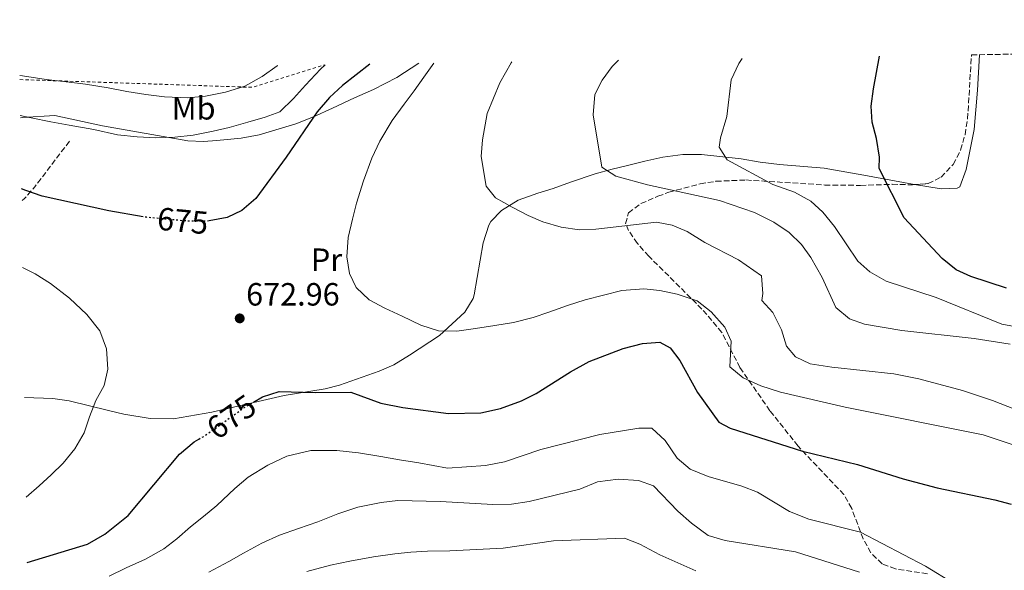
# Model space of a CAD drawing. Units: metres. Extents: x 603758 to 607196, y 4747722 to 4750087.
# Drawn here: x 603758 to 604065, y 4749879 to 4750051 of the extents above; entities that cross this region are included whole.
import ezdxf
from ezdxf.enums import TextEntityAlignment as Align

# ---------------------------------------------------------------- set-up
doc = ezdxf.new("R2010")
doc.units = ezdxf.units.M
doc.header["$MEASUREMENT"] = 0
for name, pattern in [('DGN Style 2', [1.7399219301090239, 1.043953158065414, -0.6959687720436097]), ('DGN Style 3', [2.435890702152634, 1.739921930109024, -0.6959687720436097]), ('DGN Style 5', [1.217945351076317, 0.5219765790327072, -0.6959687720436097])]:
    doc.linetypes.add(name, pattern=pattern)
for name, color, linetype, lineweight in [('Cota de curva de nivel directora', 7, 'Continuous', 0), ('Cota de punto acotado terreno', 7, 'Continuous', 0), ('Curva de nivel directora', 30, 'Continuous', 30), ('Curva de nivel directora no vista', 30, 'DGN Style 5', 30), ('Curva de nivel intermedia', 30, 'Continuous', 0), ('Etiqueta de uso rústico', 92, 'Continuous', 0), ('Línea de cambio de uso (parcela vista)', 92, 'Continuous', 0), ('Punto acotado terreno (símbolo)', 7, 'Continuous', 0), ('Senda', 7, 'DGN Style 3', 0), ('Tela metálica o alambrada', 7, 'DGN Style 2', 0), ('Zona arbolada', 92, 'DGN Style 3', 0)]:
    doc.layers.add(name, color=color, linetype=linetype, lineweight=lineweight)
doc.styles.add('Style-Arial', font='arial.ttf')

# ---------------------------------------------------------------- blocks, each defined once
blk = doc.blocks.new('5PATER')
at = {"layer": 'Punto acotado terreno (símbolo)', "linetype": 'Continuous', "lineweight": 0}
h = blk.add_hatch(color=51, dxfattribs=at)
edge = h.paths.add_edge_path()
edge.add_ellipse((0, 0), major_axis=(-0.1095731443231308, -0.1110710700762829), ratio=0.9994222409660317, start_angle=0, end_angle=360)

msp = doc.modelspace()

# ---------------------------------------------------------------- linework, layer by layer
at = {"layer": 'Curva de nivel directora', "color": 30, "linetype": 'Continuous', "lineweight": 30, "flags": 128}
for points, elevation in [([(604065.7199999992, 4749967.15), (604054.6100000005, 4749970.760000001), (604050.0700000006, 4749972.850000001), (604045.6299999993, 4749976.359999999), (604033.879999999, 4749989.060000002), (604026, 4750004.42), (604026.1699999998, 4750008.020000001), (604025.2600000001, 4750013.75), (604023.8799999988, 4750018.840000002), (604023.5999999995, 4750023.840000002), (604024.29, 4750029.310000001), (604026.1699999998, 4750039.420000001)], 650.0000000000001), ([(603867.3800000004, 4750036.980000002), (603858.8299999986, 4750030.33), (603854.7999999986, 4750026.600000001), (603850.9099999993, 4750022.090000002), (603841.269999999, 4750007.92), (603831.7899999997, 4749995.09), (603827.4299999988, 4749991.359999999), (603822.9299999992, 4749989.170000002), (603817.2599999986, 4749988.140000002)], 675.0000000000006), ([(603796.6999999996, 4749989.410000001), (603786.0299999987, 4749991.260000002), (603765.2199999992, 4749995.77), (603760.1299999997, 4749997.54), (603758.7699999984, 4749998.119999999)], 675.0000000000005), ([(603831.1100000001, 4749931.670000002), (603833.8899999984, 4749933.27), (603839.0400000005, 4749934.970000001), (603850.279999999, 4749934.62), (603861.4300000003, 4749934.77), (603870.7599999999, 4749931.32), (603877.6599999999, 4749930), (603891.8400000001, 4749928.12), (603901.8899999993, 4749928.350000001), (603908.0400000005, 4749929.690000001), (603914.6399999987, 4749932.070000002), (603919.1200000005, 4749934.289999999), (603929.8600000005, 4749941.130000001), (603935.6699999997, 4749944.330000003), (603946.2699999989, 4749948.400000002), (603952.2599999991, 4749949.880000002), (603957.6599999993, 4749950.369999999), (603960.8800000002, 4749948.59), (603963.9400000002, 4749944.630000001), (603969.4299999998, 4749934.670000001), (603976.1100000007, 4749925.450000001), (603979.5700000008, 4749923.5), (604002.1199999994, 4749916.340000001), (604019.2999999989, 4749912.180000001), (604033.5700000006, 4749907.76), (604044.0999999982, 4749904.960000001), (604062.0800000003, 4749901.240000002), (604067.1599999986, 4749899.86)], 675.0000000000001), ([(603760.5299999998, 4749881.670000001), (603779.3399999988, 4749887.439999999), (603784.8099999983, 4749890.470000001), (603792.0500000003, 4749896.350000001), (603808.0099999994, 4749915.439999999), (603812.6099999994, 4749919.26), (603814.069999999, 4749920.110000002)], 675.0000000000005)]:
    msp.add_lwpolyline(points, dxfattribs=dict(at, elevation=elevation))
at = {"layer": 'Curva de nivel directora no vista', "color": 30, "linetype": 'DGN Style 5', "lineweight": 30, "elevation": 675.0000000000005, "flags": 128}
for points in [[(603817.2599999986, 4749988.140000002), (603816.4299999994, 4749987.990000002), (603809.6799999991, 4749988.09), (603797.759999999, 4749989.230000002), (603796.6999999996, 4749989.410000001)], [(603814.069999999, 4749920.110000002), (603815.8999999998, 4749921.190000001), (603828.9299999987, 4749930.430000001), (603831.1100000001, 4749931.670000002)]]:
    msp.add_lwpolyline(points, dxfattribs=at)
at = {"layer": 'Curva de nivel intermedia', "color": 30, "linetype": 'Continuous', "lineweight": 0, "flags": 128}
for points, elevation in [([(604092.9800000016, 4749919.77), (604061.3300000015, 4749932.109999999), (604052.0599999999, 4749935.270000001), (604038.4000000008, 4749938.92), (604030.5799999998, 4749940.489999999), (604011.2900000003, 4749942.559999999), (604004.5700000012, 4749943.63), (603999.9800000002, 4749945.749999999), (603997.1700000007, 4749949.130000001), (603995.6300000006, 4749954.189999999), (603992.8800000013, 4749959.609999999), (603989.5100000006, 4749963.3), (603989.7800000011, 4749965.529999998), (603989.41, 4749970.970000001), (603982.2199999995, 4749976), (603971.7200000008, 4749981.34), (603966.2699999993, 4749984.819999999), (603961.5400000018, 4749986.789999999), (603956.62, 4749987.739999998), (603937.7400000016, 4749985.58), (603932.6600000011, 4749985.359999998), (603926.9099999999, 4749986.119999998), (603921.2500000005, 4749987.83), (603916.6399999993, 4749989.75), (603911.7300000008, 4749992.390000001), (603906.5099999994, 4749995.350000001), (603903.6300000005, 4749998.92), (603902.000000001, 4750008.15), (603902.4900000006, 4750013.380000001), (603903.9400000012, 4750021.589999998), (603907.8300000004, 4750031.15), (603911.3700000009, 4750037.4), (603911.5699999998, 4750037.659999999)], 665.0000000000001), ([(604066.8300000001, 4749949.67), (604055.6800000009, 4749951.429999998), (604033.1400000014, 4749953.970000001), (604021.5000000006, 4749955.99), (604016.790000001, 4749957.640000001), (604012.570000001, 4749961.109999998), (604008.2800000017, 4749970.519999999), (604004.7099999998, 4749976.689999998), (604001.8399999999, 4749980.779999998), (603998.0300000012, 4749984.46), (603993.2099999998, 4749987.739999998), (603987.1900000006, 4749990.680000001), (603976.3099999997, 4749994.509999999), (603953.8799999997, 4749999.38), (603943.9599999998, 4750001.999999999), (603939.6300000004, 4750004.82), (603936.9000000012, 4750021.119999999), (603937.4700000011, 4750027.529999999), (603939.7199999997, 4750031.989999998), (603942.8400000001, 4750036.220000001), (603944.8200000004, 4750038.17)], 660), ([(604087.5600000013, 4749951.71), (604064.2800000019, 4749955.98), (604043.7600000007, 4749964.23), (604028.2599999999, 4749969.34), (604023.120000001, 4749972.220000001), (604019.4199999997, 4749975.589999998), (604012.1799999998, 4749986.409999999), (604008.4800000006, 4749990.880000002), (604004.7700000004, 4749994.23), (603999.6500000017, 4749997.06), (603992.9600000017, 4749999.440000001), (603978.6500000021, 4750007.09), (603976.2100000014, 4750011.039999999), (603976.6600000006, 4750014.009999999), (603978.5899999995, 4750020.609999999), (603979.9500000008, 4750032.060000001), (603982.3500000014, 4750037.199999999), (603983.3799999995, 4750038.759999999)], 655), ([(603838.6300000014, 4750036.539999999), (603838.4900000006, 4750036.439999999), (603833.7800000011, 4750033.06), (603828.3800000009, 4750030.070000002), (603822.3200000013, 4750028.180000001), (603816.1299999999, 4750026.96), (603810.5900000011, 4750026.45), (603803.3500000014, 4750026.81), (603797.5399999999, 4750027.539999999), (603791.6700000003, 4750028.439999999), (603785.7900000018, 4750029.53), (603778.7000000018, 4750030.679999999), (603773.7000000017, 4750031.369999999), (603766.5300000012, 4750032.179999999), (603759.1100000005, 4750033.27), (603758.240000001, 4750033.41)], 684.9999999999997), ([(603853.4400000017, 4750036.77), (603851.9199999997, 4750035.38), (603847.3200000018, 4750030.369999998), (603843.5500000011, 4750026.210000001), (603839.2700000008, 4750022.140000001), (603834.7600000001, 4750020.470000001), (603829.3200000019, 4750018.88), (603823.5400000017, 4750017.239999998), (603818.5300000005, 4750016.069999999), (603812.3099999999, 4750014.789999999), (603806.540000001, 4750014.149999999), (603800.6600000003, 4750013.98), (603794.8300000008, 4750014.269999999), (603788.7600000001, 4750014.960000001), (603781.3600000016, 4750016.550000001), (603773.61, 4750017.920000001), (603767.9000000014, 4750018.970000001), (603761.8600000021, 4750020.199999998), (603758.4300000009, 4750020.909999999)], 680), ([(604075.5899999997, 4749915.789999999), (604058.4400000013, 4749921.460000001), (604015.5000000013, 4749930.119999998), (603995.3400000001, 4749934.759999998), (603989.1500000008, 4749936.689999999), (603983.65, 4749939.180000001), (603979.5500000007, 4749942.630000001), (603979.9800000021, 4749950.659999999), (603977.9900000005, 4749955.029999999), (603973.6699999999, 4749959.810000001), (603969.3000000002, 4749963.199999998), (603963.130000001, 4749965.329999999), (603957.7000000018, 4749966.46), (603952.7100000007, 4749966.980000001), (603945.9100000013, 4749966.42), (603934.4300000013, 4749963.539999999), (603928.9300000005, 4749961.76), (603923.1300000002, 4749959.699999998), (603918.2400000019, 4749958.060000001), (603912.1599999999, 4749956.41), (603906.3300000007, 4749955.53), (603900.2700000011, 4749954.59), (603894.4200000016, 4749953.71), (603888.7199999996, 4749953.9), (603883.2800000014, 4749955.65), (603877.4499999998, 4749958.480000001), (603871.9800000003, 4749960.970000001), (603867.1600000013, 4749963.489999999), (603863.0900000011, 4749967.32), (603861.0500000003, 4749971.76), (603860.1500000019, 4749976.9), (603860.6400000014, 4749982.910000001), (603861.9500000011, 4749988.630000001), (603863.2200000007, 4749993.650000001), (603865.3300000007, 4750000.59), (603867.9700000006, 4750007.640000001), (603870.5099999995, 4750012.909999999), (603874.3099999994, 4750019.38), (603877.9900000007, 4750024.480000001), (603881.1700000014, 4750028.609999999), (603884.2000000001, 4750032.909999999), (603887.3099999992, 4750037.289999999)], 670), ([(603760.2200000013, 4749901.999999999), (603764.3400000008, 4749905.560000001), (603768.0500000011, 4749909.05), (603771.7400000015, 4749912.67), (603775.4400000006, 4749917.099999998), (603778.3600000021, 4749922.060000001), (603779.9600000002, 4749927.09), (603781.9800000008, 4749932.149999999), (603784.5199999999, 4749936.84), (603785.7100000012, 4749941.869999998), (603785.2500000009, 4749948.23), (603783.2100000001, 4749953.88), (603779.1599999999, 4749958.99), (603773.8100000012, 4749964.01), (603767.8700000001, 4749968.639999999), (603763.0900000012, 4749971.640000001), (603759.1399999994, 4749973.609999998)], 670), ([(603786.1100000015, 4749877.430000001), (603791.400000002, 4749879.980000001), (603797.3900000001, 4749882.759999999), (603803.1700000003, 4749885.899999999), (603807.2500000017, 4749889.08), (603811.4699999995, 4749892.769999999), (603815.5300000008, 4749896.029999999), (603819.6700000004, 4749899.409999999), (603825.2400000005, 4749904.76), (603829.4600000004, 4749908.289999999), (603835.52, 4749912), (603841.5199999993, 4749914.789999999), (603848.9800000003, 4749916.57), (603857.0500000016, 4749916.56), (603863.8399999999, 4749915.84), (603870.7900000013, 4749914.720000001), (603876.6000000006, 4749913.67), (603882.66, 4749912.789999999), (603891.5400000004, 4749911.039999999), (603903.3600000001, 4749911.899999999), (603909.2800000011, 4749913.079999999), (603920.6500000014, 4749916.880000002), (603938.9800000021, 4749921.550000001), (603951.2100000008, 4749923.560000001), (603955.2300000018, 4749923.569999999), (603959.4000000005, 4749919.710000001), (603963.0800000018, 4749914.199999999), (603967.140000001, 4749910.759999999), (603972.7500000013, 4749908.52), (603983.2499999999, 4749905.509999999), (603988.1699999997, 4749903.56), (603998.0900000016, 4749897.560000001), (604004.1399999999, 4749895.189999999), (604020.1900000008, 4749891.09), (604040.5300000008, 4749880.56), (604049.2700000005, 4749875.099999999)], 680), ([(603817.1600000003, 4749878.67), (603823.3899999998, 4749881.970000001), (603828.0200000011, 4749884.640000002), (603833.7099999996, 4749887.699999999), (603839.2000000014, 4749890.189999999), (603845.1200000001, 4749892.24), (603851.1600000019, 4749894.359999999), (603857.3900000014, 4749896.900000001), (603863.640000001, 4749898.880000002), (603870.8600000006, 4749900.34), (603876.0900000008, 4749900.96), (603889.3200000009, 4749900.71), (603905.6900000013, 4749899.739999999), (603911.4400000002, 4749899.9), (603916.9700000001, 4749900.73), (603932.7500000005, 4749904.560000001), (603938.3099999994, 4749906.779999998), (603944.74, 4749907.609999999), (603951.1000000013, 4749907.279999999), (603955.7700000006, 4749905.599999998), (603963.320000001, 4749897.730000001), (603967.5900000002, 4749893.890000001), (603972.8099999994, 4749890.109999998), (603978.0199999996, 4749888.589999998), (603999.9700000013, 4749885.059999999), (604019.9100000013, 4749878.680000001)], 684.9999999999999), ([(603847.7500000009, 4749878.930000001), (603855.0500000011, 4749880.83), (603861.0800000017, 4749882.09), (603868.4900000012, 4749883.409999999), (603875.0899999995, 4749884.429999999), (603880.1500000021, 4749884.889999999), (603885.310000001, 4749885.180000001), (603892.3000000004, 4749885.350000001), (603908.8699999999, 4749886.149999999), (603924.5499999997, 4749888.409999999), (603946.7300000016, 4749889.23), (603951.4800000013, 4749887.429999999), (603957.7400000021, 4749884.119999998), (603968.9500000015, 4749879.09)], 690.0000000000001)]:
    msp.add_lwpolyline(points, dxfattribs=dict(at, elevation=elevation))
at = {"layer": 'Línea de cambio de uso (parcela vista)', "color": 92, "linetype": 'Continuous', "lineweight": 0}
for points in [[(604057.3499999996, 4750039.9, 648.3399999999965), (604056.6699999999, 4750028.84, 649.2100000000064), (604055.6299999999, 4750016.630000001, 648.9499999999971), (604053.1799999997, 4750004.100000001, 648.6499999999943), (604051.1600000003, 4749998.699999999, 648.6499999999943), (604050.3200000003, 4749998.27, 648.0399999999936), (604045.3300000001, 4749998.07, 648.4499999999971), (604037.0833999999, 4749999.4211, 649.773199999996)], [(603758.4400000004, 4750020.26, 680.7100000000064), (603759.1200000001, 4750020.34, 680.8099999999977), (603769.1500000004, 4750020.91, 681.4499999999971), (603784.04, 4750017.699999999, 679.3099999999977), (603810.5999999996, 4750013.100000001, 680.2200000000012), (603815.5300000003, 4750012.880000001, 679.5099999999948), (603819.7100000001, 4750013.189999999, 678.6999999999971), (603827.2800000003, 4750013.92, 678.0899999999965), (603832.8200000003, 4750014.930000001, 677.4900000000052), (603844.29, 4750018.380000001, 675.9700000000012), (603849.8200000003, 4750020.529999999, 674.75), (603855.6799999997, 4750023.279999999, 674.1499999999943), (603862.5199999996, 4750026.41, 672.6300000000047), (603868.4699999997, 4750029.09, 672.3300000000017), (603875.79, 4750032.810000001, 671.1100000000006), (603882.6600000003, 4750037.220000001, 670.929999999993)], [(604037.0833999999, 4749999.4211, 649.773199999996), (604036.4800000006, 4749999.52, 649.8699999999953), (604021.29, 4750002.33, 649.9799999999959), (604008.9000000004, 4750004.550000001, 651.0800000000017), (603994.9900000002, 4750005.67, 652.6000000000058), (603988.9400000004, 4750006.430000001, 653.8099999999977), (603983.0099999999, 4750007.470000001, 654.1100000000006), (603970.6699999999, 4750008.810000001, 655.3300000000017), (603964.8200000003, 4750008.779999999, 656.2400000000052), (603958.6500000004, 4750007.980000001, 657.7599999999948), (603953.0499999998, 4750006.689999999, 658.6699999999983), (603947.5800000001, 4750005.34, 658.6699999999983), (603942.8899999997, 4750004.26, 660.0500000000029), (603937.5300000003, 4750002.76, 660.9199999999983), (603929.9000000004, 4750000.15, 661.6999999999971), (603924.4400000004, 4749998.16, 661.6999999999971), (603919.6900000004, 4749996.789999999, 662.4199999999983), (603913.6100000005, 4749994.539999999, 664.429999999993), (603908.3300000001, 4749991.4, 665.9499999999971), (603905.0599999996, 4749987.92, 667.4600000000064), (603904.4699999997, 4749986.800000001, 667.7700000000041), (603902.6600000003, 4749981.289999999, 667.7700000000041), (603899.8300000001, 4749965.100000001, 669.4700000000012), (603899.5099999999, 4749963.949999999, 669.5899999999965), (603896.9699999997, 4749959.680000001, 670.179999999993), (603889.0599999996, 4749952.460000001, 670.779999999999), (603879.7199999997, 4749946.32, 671.4199999999983), (603874.7699999996, 4749943.279999999, 671.7200000000012), (603870.2000000002, 4749941.26, 672.070000000007), (603857.8700000001, 4749936.9, 673.8000000000029), (603853.4000000004, 4749935.82, 674.1499999999943), (603840.6399999997, 4749933.710000001, 674.1499999999943), (603818.1600000003, 4749928.52, 673.6499999999943), (603806.2100000001, 4749926.430000001, 671.7200000000012), (603798.8899999997, 4749926.52, 670.6999999999971), (603790.7400000002, 4749927.91, 670.1999999999971), (603785.9400000004, 4749929, 669.3399999999965), (603773.6100000005, 4749932.060000001, 668.0899999999965), (603768.5499999998, 4749932.75, 667.5899999999965), (603759.75, 4749933.130000001, 666.9700000000012)]]:
    msp.add_polyline3d(points, dxfattribs=at)
at = {"layer": 'Senda', "color": 7, "linetype": 'DGN Style 3', "lineweight": 0, "extrusion": (-0.1600237496554877, -0.1106184124698531, 0.9808954920728544), "elevation": -621390.5161312717, "flags": 128}
msp.add_lwpolyline([(-3564010.849800504, 3136696.721799839), (-3564005.336760021, 3136679.501286356), (-3564004.168421345, 3136674.662713937), (-3564004.02779789, 3136673.435553248)], dxfattribs=at)
at = {"layer": 'Tela metálica o alambrada', "color": 7, "linetype": 'DGN Style 2', "lineweight": 0, "extrusion": (0.01422807702532825, 0.5048354461752314, 0.8630983339743024), "elevation": 2407166.02897589, "flags": 128}
msp.add_lwpolyline([(-469698.7771782017, -4112452.394771338), (-469771.3365707139, -4112451.959158746), (-469793.7092744927, -4112460.849615742)], dxfattribs=at)
at = {"layer": 'Zona arbolada', "color": 92, "linetype": 'DGN Style 3', "lineweight": 0}
for points in [[(604041.0599999996, 4749878.16, 682.0399999999936), (604031.0999999996, 4749879.689999999, 682.3399999999965), (604027, 4749881.300000001, 682.0399999999936), (604023.4400000004, 4749884.689999999, 681.320000000007), (604021.0800000001, 4749889.01, 680.3999999999943), (604017.4900000002, 4749898.539999999, 678.4199999999983), (604015.04, 4749902.83, 677.6100000000006), (604000.7599999999, 4749917.980000001, 675.2899999999936), (603992.0099999999, 4749928.980000001, 673.179999999993), (603982.6699999999, 4749942.41, 670.5), (603977.04, 4749953.359999999, 669.2899999999936), (603970.8300000001, 4749960.65, 668.9900000000052), (603954.2800000003, 4749977.100000001, 667.3699999999953), (603950.7100000001, 4749981.119999999, 666.8899999999994), (603947.9699999997, 4749985.109999999, 666.3099999999977), (603947.04, 4749987.24, 665.9499999999971), (603947.9199999999, 4749990.65, 664.3600000000006), (603951.7999999998, 4749993.5, 661.7299999999959), (603957.0700000003, 4749995.800000001, 659.279999999999), (603960.4900000002, 4749997.02, 658.3600000000006), (603970.29, 4749999.66, 657.1900000000023), (603975.2000000002, 4750000.449999999, 656.7400000000052), (603984.4900000002, 4750000.859999999, 655.6300000000047), (604009.0899999999, 4749999.289999999, 651.4199999999983), (604020.2100000001, 4749999.180000001, 650.1699999999983), (604030.0899999999, 4749999.51, 648.6600000000036), (604036.4199999999, 4749999.369999999, 648.9499999999971), (604041.3499999996, 4749999.75, 648.9199999999983), (604045.3399999999, 4750001.699999999, 648.9499999999971), (604049.0999999996, 4750005.730000001, 649.1000000000058), (604051.4400000004, 4750010.199999999, 649.25), (604052.7999999998, 4750014.970000001, 649.4100000000036), (604053.6100000005, 4750019.91, 649.5599999999977), (604054.8200000003, 4750039.859999999, 650.0899999999965), (604767.6299999999, 4750050.800000001, 547.6900000000023)], [(604037.0833999999, 4749999.4211, 648.9459999999963), (604041.3499999996, 4749999.75, 648.9199999999983), (604045.3399999999, 4750001.699999999, 648.9499999999971), (604049.0999999996, 4750005.730000001, 649.1000000000058), (604051.4400000004, 4750010.199999999, 649.25), (604052.7999999998, 4750014.970000001, 649.4100000000036), (604053.6100000005, 4750019.91, 649.5599999999977), (604054.8200000003, 4750039.859999999, 650.0899999999965)], [(604041.0599999996, 4749878.16, 682.0399999999936), (604031.0999999996, 4749879.689999999, 682.3399999999965), (604027, 4749881.300000001, 682.0399999999936), (604023.4400000004, 4749884.689999999, 681.320000000007), (604021.0800000001, 4749889.01, 680.3999999999943), (604017.4900000002, 4749898.539999999, 678.4199999999983), (604015.04, 4749902.83, 677.6100000000006), (604000.7599999999, 4749917.980000001, 675.2899999999936), (603992.0099999999, 4749928.980000001, 673.179999999993), (603982.6699999999, 4749942.41, 670.5), (603977.04, 4749953.359999999, 669.2899999999936), (603970.8300000001, 4749960.65, 668.9900000000052), (603954.2800000003, 4749977.100000001, 667.3699999999953), (603950.7100000001, 4749981.119999999, 666.8899999999994), (603947.9699999997, 4749985.109999999, 666.3099999999977), (603947.04, 4749987.24, 665.9499999999971), (603947.9199999999, 4749990.65, 664.3600000000006), (603951.7999999998, 4749993.5, 661.7299999999959), (603957.0700000003, 4749995.800000001, 659.279999999999), (603960.4900000002, 4749997.02, 658.3600000000006), (603970.29, 4749999.66, 657.1900000000023), (603975.2000000002, 4750000.449999999, 656.7400000000052), (603984.4900000002, 4750000.859999999, 655.6300000000047), (604009.0899999999, 4749999.289999999, 651.4199999999983), (604020.2100000001, 4749999.180000001, 650.1699999999983), (604030.0899999999, 4749999.51, 648.6600000000036), (604036.4199999999, 4749999.369999999, 648.9499999999971), (604037.0833999999, 4749999.4211, 648.9459999999963)]]:
    msp.add_polyline3d(points, dxfattribs=at)

# ---------------------------------------------------------------- block references
at = {"layer": 'Punto acotado terreno (símbolo)', "color": 7, "linetype": 'Continuous', "lineweight": 0, "xscale": 10, "yscale": 10, "zscale": 10}
msp.add_blockref('5PATER', (603826.8000000007, 4749957.74, 672.9600000000064), dxfattribs=at)

# ---------------------------------------------------------------- texts
at = {"layer": 'Cota de curva de nivel directora', "color": 7, "linetype": 'Continuous', "lineweight": 0, "style": 'Style-Arial'}
for rotation, p in [(354.53699, (603809.0664657421, 4749988.140210696, 675)), (35.34170000000001, (603824.2099669401, 4749927.072412868, 675))]:
    msp.add_text('675', height=7.000000000000002, rotation=rotation, dxfattribs=at).set_placement(p, align=Align.MIDDLE_CENTER)
at = {"layer": 'Cota de punto acotado terreno', "color": 7, "linetype": 'Continuous', "lineweight": 0, "style": 'Style-Arial'}
msp.add_text('672.96', height=7.000000000000002, dxfattribs=at).set_placement((603828.7899999982, 4749961.740000002, 672.9600000000064))
at = {"layer": 'Etiqueta de uso rústico', "color": 92, "linetype": 'Continuous', "lineweight": 0, "style": 'Style-Arial'}
for s, p in [('Mb', (603812.4302462423, 4750023.200010001, 683.6100000000006)), ('Pr', (603853.855456609, 4749976.02001, 670.9499999999971))]:
    msp.add_text(s, height=7.000000000000002, dxfattribs=at).set_placement(p, align=Align.MIDDLE_CENTER)

doc.saveas('drawing.dxf')
